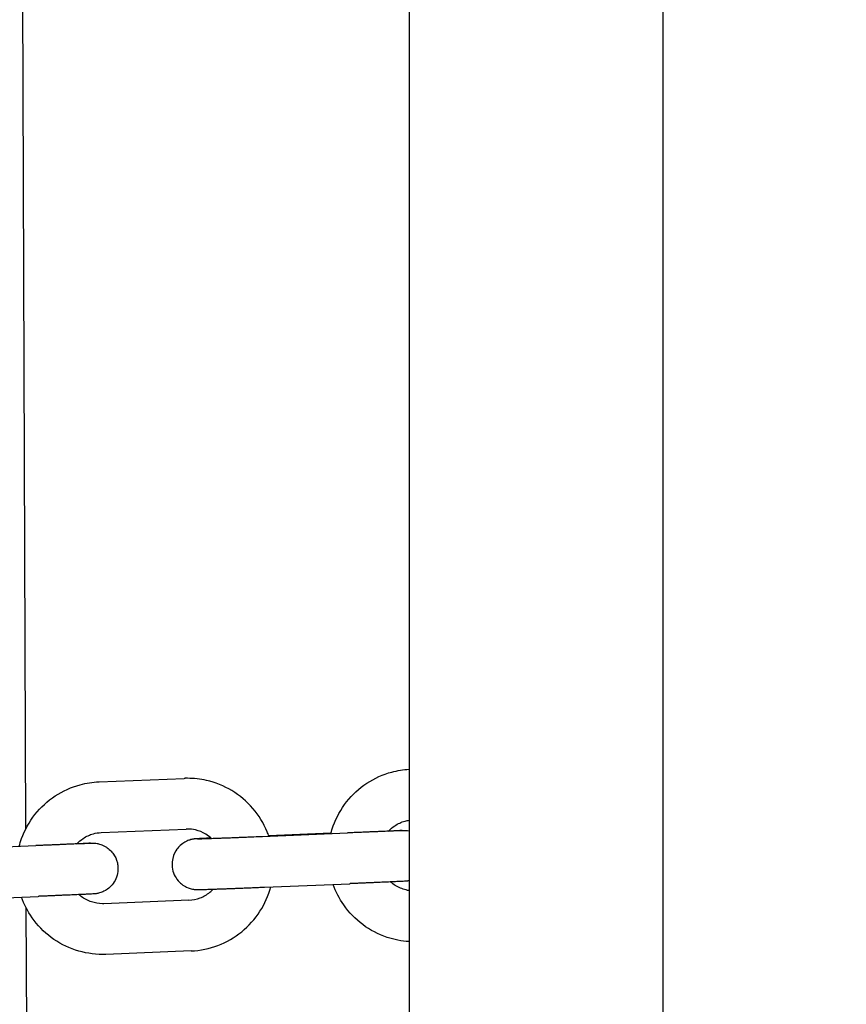
# Model space of a CAD drawing. Units: millimetres. Extents: x -10132 to 10924, y -8103 to 7518.
# Drawn here: x -6936 to -6838, y -272 to -156 of the extents above; entities that cross this region are included whole.
import ezdxf

# ---------------------------------------------------------------- set-up
doc = ezdxf.new("R2010")
doc.units = ezdxf.units.MM
doc.header["$LTSCALE"] = 20
doc.linetypes.add('HIDDEN', pattern=[9.525, 6.35, -3.175])
doc.layers.add('2d', color=230, linetype='Continuous')
doc.layers.add('CSA-No-EncroachmentZone_Hatch', color=20, linetype='HIDDEN')

msp = doc.modelspace()

# ---------------------------------------------------------------- hatches: boundary and pattern name
at = {"layer": 'CSA-No-EncroachmentZone_Hatch'}
h = msp.add_hatch(dxfattribs=at)
h.set_pattern_fill('ANSI31', color=256, scale=100)
h.set_pattern_definition([(307.875, (-5250.7, -6236.8), (250.6193, 194.926), [])])
h.paths.add_polyline_path([(5105.2, 5612.09), (4675.54, 5665.16), (4135.58, 5651.53), (4368.87, 7517.82), (5898.66, 7326.6), (5665.5, 5461.28)])
edge = h.paths.add_edge_path()
edge.add_arc((-5566.41, -4434.37), 1830, 262.82156, 279.93424, ccw=False)
edge.add_line((-5795.09, -6250.03), (-6219.77, -6196.54))
edge.add_arc((-6030.8, -4376.32), 1830, 245.81572, 264.07281, ccw=False)
edge.add_line((-6780.5, -6045.71), (-7013.72, -7911.51))
edge.add_line((-7013.72, -7911.51), (-5483.93, -8102.73))
edge.add_line((-5483.93, -8102.73), (-5250.69, -6236.8))

# ---------------------------------------------------------------- linework, layer by layer
at = {"layer": '2d'}
for p, q in [((-6890, 60), (-6890, -640.37)), ((-6860, 60), (-6860, -633.11)), ((-6935.97, -83.88), (-6935.31, -251.62)), ((-6926.64, -246.03), (-6916.59, -245.62)), ((-6926.4, -252.02), (-6916.35, -251.61)), ((-6907.31, -252.47), (-6897.26, -252.06)), ((-6899.23, -252.09), (-6906.59, -252.39)), ((-6944.14, -253.97), (-6934.09, -253.56)), ((-6907.07, -258.47), (-6897.01, -258.06)), ((-6943.9, -259.97), (-6933.84, -259.56)), ((-6916.01, -260.01), (-6926.06, -260.42)), ((-6935.27, -260.89), (-6934.38, -486.21)), ((-6915.76, -266), (-6925.82, -266.41))]:
    msp.add_line(p, q, dxfattribs=at)
for points, knots in [([(-6899.24, -252.14), (-6899.16, -251.84), (-6899.07, -251.53), (-6898.59, -250.21), (-6898.05, -249.25), (-6896.71, -247.54), (-6895.9, -246.79), (-6894.08, -245.6), (-6893.08, -245.15), (-6891.37, -244.69), (-6890.69, -244.58), (-6890, -244.54)], [4.967965, 4.967965, 4.967965, 4.967965, 5.061643, 5.061643, 5.382109, 5.382109, 5.702251, 5.702251, 6.022011, 6.022011, 6.224257, 6.224257, 6.224257, 6.224257]), ([(-6936.07, -253.64), (-6935.99, -253.34), (-6935.9, -253.03), (-6935.42, -251.71), (-6934.88, -250.75), (-6933.54, -249.04), (-6932.72, -248.29), (-6930.91, -247.1), (-6929.91, -246.65), (-6928.14, -246.17), (-6927.39, -246.06), (-6926.64, -246.03)], [4.967965, 4.967965, 4.967965, 4.967965, 5.061643, 5.061643, 5.382109, 5.382109, 5.702251, 5.702251, 6.022011, 6.022011, 6.242612, 6.242612, 6.242612, 6.242612]), ([(-6916.18, -245.61), (-6916.2, -245.61), (-6916.23, -245.61), (-6916.29, -245.61), (-6916.31, -245.61), (-6916.37, -245.61), (-6916.4, -245.61), (-6916.45, -245.61), (-6916.48, -245.61), (-6916.53, -245.62), (-6916.56, -245.62), (-6916.59, -245.62)], [6.28318531, 6.28318531, 6.28318531, 6.28318531, 6.29129993, 6.29129993, 6.29941456, 6.29941456, 6.30752918, 6.30752918, 6.3156438, 6.3156438, 6.32375843, 6.32375843, 6.32375843, 6.32375843]), ([(-6906.57, -252.44), (-6906.63, -252.27), (-6906.7, -252.1), (-6907.18, -250.93), (-6907.75, -249.99), (-6909.17, -248.34), (-6910.01, -247.63), (-6911.87, -246.51), (-6912.89, -246.1), (-6914.68, -245.69), (-6915.43, -245.61), (-6916.18, -245.61)], [5.049277, 5.049277, 5.049277, 5.049277, 5.102363, 5.102363, 5.422796, 5.422796, 5.742889, 5.742889, 6.062605, 6.062605, 6.283185, 6.283185, 6.283185, 6.283185]), ([(-6892.46, -251.86), (-6892.23, -251.61), (-6891.97, -251.4), (-6891.32, -250.97), (-6890.91, -250.78), (-6890.32, -250.62), (-6890.16, -250.59), (-6890, -250.56)], [5.459981, 5.459981, 5.459981, 5.459981, 5.6990761, 5.6990761, 6.0199789, 6.0199789, 6.1385593, 6.1385593, 6.1385593, 6.1385593]), ([(-6929.29, -253.36), (-6929.06, -253.11), (-6928.8, -252.9), (-6928.15, -252.47), (-6927.74, -252.28), (-6927.01, -252.08), (-6926.71, -252.04), (-6926.4, -252.02)], [5.459981, 5.459981, 5.459981, 5.459981, 5.6990761, 5.6990761, 6.0199789, 6.0199789, 6.2426122, 6.2426122, 6.2426122, 6.2426122]), ([(-6916.18, -251.61), (-6916.19, -251.61), (-6916.2, -251.61), (-6916.22, -251.61), (-6916.23, -251.61), (-6916.26, -251.61), (-6916.27, -251.61), (-6916.29, -251.61), (-6916.3, -251.61), (-6916.32, -251.61), (-6916.33, -251.61), (-6916.35, -251.61)], [6.28318531, 6.28318531, 6.28318531, 6.28318531, 6.29129993, 6.29129993, 6.29941456, 6.29941456, 6.30752918, 6.30752918, 6.3156438, 6.3156438, 6.32375843, 6.32375843, 6.32375843, 6.32375843]), ([(-6913.36, -252.71), (-6913.57, -252.52), (-6913.79, -252.36), (-6914.4, -251.98), (-6914.82, -251.81), (-6915.56, -251.64), (-6915.87, -251.61), (-6916.18, -251.61)], [5.542039, 5.542039, 5.542039, 5.542039, 5.7393916, 5.7393916, 6.060468, 6.060468, 6.2831853, 6.2831853, 6.2831853, 6.2831853]), ([(-6890.83, -251.78), (-6890.83, -251.78), (-6890.83, -251.78), (-6890.85, -251.78), (-6890.92, -251.79), (-6891.05, -251.79), (-6891.1, -251.8), (-6891.21, -251.8), (-6891.27, -251.8), (-6891.41, -251.81), (-6891.48, -251.81), (-6891.64, -251.82), (-6891.72, -251.83), (-6891.91, -251.83), (-6892, -251.84), (-6892.21, -251.85), (-6892.33, -251.85), (-6892.56, -251.86), (-6892.68, -251.87), (-6892.93, -251.88), (-6893.06, -251.89), (-6893.32, -251.9), (-6893.46, -251.9), (-6893.75, -251.92), (-6893.89, -251.92), (-6894.2, -251.93), (-6894.35, -251.94), (-6894.66, -251.95), (-6894.82, -251.96), (-6895.15, -251.97), (-6895.31, -251.98), (-6895.65, -252), (-6895.82, -252), (-6896.16, -252.02), (-6896.33, -252.02), (-6896.68, -252.04), (-6896.86, -252.05), (-6897.11, -252.06), (-6897.18, -252.06), (-6897.26, -252.06)], [4.826242, 4.826242, 4.826242, 4.826242, 4.84734, 4.84734, 4.992478, 4.992478, 5.062675, 5.062675, 5.133588, 5.133588, 5.20444, 5.20444, 5.274503, 5.274503, 5.348304, 5.348304, 5.422922, 5.422922, 5.497523, 5.497523, 5.571278, 5.571278, 5.645069, 5.645069, 5.719679, 5.719679, 5.794282, 5.794282, 5.868054, 5.868054, 5.941839, 5.941839, 6.016446, 6.016446, 6.091051, 6.091051, 6.164829, 6.164829, 6.196266, 6.196266, 6.196266, 6.196266]), ([(-6892.42, -251.82), (-6892.4, -251.82), (-6892.37, -251.82), (-6892.22, -251.82), (-6892.11, -251.81), (-6891.88, -251.81), (-6891.77, -251.8), (-6891.57, -251.79), (-6891.48, -251.79), (-6891.31, -251.79), (-6891.23, -251.78), (-6891.01, -251.78), (-6890.89, -251.77), (-6890.73, -251.77), (-6890.69, -251.77), (-6890.6, -251.77), (-6890.57, -251.77), (-6890.48, -251.77), (-6890.46, -251.77), (-6890.41, -251.77), (-6890.37, -251.77), (-6890.24, -251.79), (-6890.18, -251.79), (-6890.02, -251.82), (-6890.01, -251.82), (-6890, -251.82)], [4.0005429, 4.0005429, 4.0005429, 4.0005429, 4.0166667, 4.0166667, 4.0969211, 4.0969211, 4.1781713, 4.1781713, 4.2593744, 4.2593744, 4.3395188, 4.3395188, 4.5052903, 4.5052903, 4.6088397, 4.6088397, 4.6606143, 4.6606143, 4.671487, 4.671487, 4.6856773, 4.6856773, 4.6968134, 4.6968134, 4.6974065, 4.6974065, 4.6974065, 4.6974065]), ([(-6927.66, -253.28), (-6927.66, -253.28), (-6927.66, -253.28), (-6927.68, -253.28), (-6927.75, -253.29), (-6927.88, -253.29), (-6927.93, -253.3), (-6928.04, -253.3), (-6928.1, -253.31), (-6928.24, -253.31), (-6928.31, -253.32), (-6928.47, -253.32), (-6928.55, -253.33), (-6928.73, -253.34), (-6928.83, -253.34), (-6929.04, -253.35), (-6929.15, -253.35), (-6929.39, -253.36), (-6929.51, -253.37), (-6929.76, -253.38), (-6929.89, -253.39), (-6930.15, -253.4), (-6930.29, -253.4), (-6930.58, -253.42), (-6930.72, -253.42), (-6931.03, -253.44), (-6931.18, -253.44), (-6931.49, -253.46), (-6931.65, -253.46), (-6931.98, -253.48), (-6932.14, -253.48), (-6932.48, -253.5), (-6932.65, -253.5), (-6932.99, -253.52), (-6933.16, -253.52), (-6933.51, -253.54), (-6933.69, -253.55), (-6933.94, -253.56), (-6934.01, -253.56), (-6934.09, -253.56)], [4.826242, 4.826242, 4.826242, 4.826242, 4.84734, 4.84734, 4.992478, 4.992478, 5.062675, 5.062675, 5.133588, 5.133588, 5.20444, 5.20444, 5.274503, 5.274503, 5.348304, 5.348304, 5.422922, 5.422922, 5.497523, 5.497523, 5.571278, 5.571278, 5.645069, 5.645069, 5.719679, 5.719679, 5.794282, 5.794282, 5.868054, 5.868054, 5.941839, 5.941839, 6.016446, 6.016446, 6.091051, 6.091051, 6.164829, 6.164829, 6.196266, 6.196266, 6.196266, 6.196266]), ([(-6929.25, -253.33), (-6929.23, -253.32), (-6929.2, -253.32), (-6929.05, -253.32), (-6928.94, -253.31), (-6928.71, -253.31), (-6928.6, -253.3), (-6928.4, -253.3), (-6928.31, -253.29), (-6928.14, -253.29), (-6928.06, -253.28), (-6927.84, -253.28), (-6927.72, -253.27), (-6927.56, -253.27), (-6927.52, -253.27), (-6927.43, -253.27), (-6927.4, -253.27), (-6927.31, -253.27), (-6927.29, -253.27), (-6927.24, -253.27), (-6927.2, -253.27), (-6927.07, -253.29), (-6927.01, -253.29), (-6926.77, -253.33), (-6926.65, -253.35), (-6926.28, -253.48), (-6926.09, -253.54), (-6925.63, -253.84), (-6925.47, -253.95), (-6925.18, -254.25), (-6925.05, -254.39), (-6924.75, -254.82), (-6924.57, -255.18), (-6924.43, -255.78), (-6924.41, -255.96), (-6924.4, -256.15)], [4.0005429, 4.0005429, 4.0005429, 4.0005429, 4.0166667, 4.0166667, 4.0969211, 4.0969211, 4.1781713, 4.1781713, 4.2593744, 4.2593744, 4.3395188, 4.3395188, 4.5052903, 4.5052903, 4.6088397, 4.6088397, 4.6606143, 4.6606143, 4.671487, 4.671487, 4.6856773, 4.6856773, 4.6968134, 4.6968134, 4.7033264, 4.7033264, 4.7074113, 4.7074113, 4.7090963, 4.7090963, 4.7101521, 4.7101521, 4.7117341, 4.7117341, 4.712389, 4.712389, 4.712389, 4.712389]), ([(-6913.4, -252.68), (-6913.58, -252.68), (-6913.76, -252.69), (-6914.02, -252.7), (-6914.11, -252.71), (-6914.29, -252.72), (-6914.37, -252.72), (-6914.53, -252.73), (-6914.6, -252.73), (-6914.74, -252.74), (-6914.8, -252.74), (-6914.96, -252.75), (-6915.05, -252.75), (-6915.16, -252.76), (-6915.19, -252.76), (-6915.28, -252.77), (-6915.3, -252.77), (-6915.37, -252.78), (-6915.39, -252.78), (-6915.44, -252.79), (-6915.48, -252.8), (-6915.62, -252.82), (-6915.7, -252.83), (-6916.03, -252.94), (-6916.17, -252.97), (-6916.63, -253.23), (-6916.81, -253.34), (-6917.16, -253.66), (-6917.29, -253.8), (-6917.62, -254.24), (-6917.82, -254.61), (-6917.99, -255.33), (-6918.02, -255.61), (-6918.01, -255.88)], [4.0009902, 4.0009902, 4.0009902, 4.0009902, 4.118838, 4.118838, 4.1927129, 4.1927129, 4.2673279, 4.2673279, 4.3418809, 4.3418809, 4.4156135, 4.4156135, 4.5640012, 4.5640012, 4.6381951, 4.6381951, 4.6672128, 4.6672128, 4.6754987, 4.6754987, 4.688086, 4.688086, 4.6994327, 4.6994327, 4.705586, 4.705586, 4.7082221, 4.7082221, 4.709573, 4.709573, 4.7114204, 4.7114204, 4.712389, 4.712389, 4.712389, 4.712389]), ([(-6914.99, -252.76), (-6914.99, -252.76), (-6914.99, -252.76), (-6914.97, -252.76), (-6914.9, -252.76), (-6914.77, -252.76), (-6914.72, -252.75), (-6914.61, -252.75), (-6914.55, -252.75), (-6914.41, -252.74), (-6914.34, -252.74), (-6914.18, -252.74), (-6914.09, -252.73), (-6913.91, -252.73), (-6913.8, -252.72), (-6913.58, -252.72), (-6913.46, -252.71), (-6913.21, -252.7), (-6913.08, -252.7), (-6912.81, -252.69), (-6912.67, -252.68), (-6912.38, -252.67), (-6912.23, -252.67), (-6911.92, -252.65), (-6911.76, -252.65), (-6911.43, -252.64), (-6911.26, -252.63), (-6910.92, -252.62), (-6910.75, -252.61), (-6910.39, -252.59), (-6910.21, -252.59), (-6909.85, -252.57), (-6909.66, -252.57), (-6909.29, -252.55), (-6909.1, -252.54), (-6908.72, -252.53), (-6908.53, -252.52), (-6908, -252.5), (-6907.65, -252.49), (-6907.31, -252.47)], [4.826242, 4.826242, 4.826242, 4.826242, 4.84734, 4.84734, 4.992478, 4.992478, 5.062675, 5.062675, 5.133588, 5.133588, 5.20444, 5.20444, 5.274503, 5.274503, 5.352717, 5.352717, 5.431909, 5.431909, 5.511081, 5.511081, 5.589245, 5.589245, 5.668381, 5.668381, 5.748532, 5.748532, 5.828675, 5.828675, 5.907791, 5.907791, 5.987115, 5.987115, 6.067464, 6.067464, 6.147811, 6.147811, 6.227129, 6.227129, 6.370104, 6.370104, 6.370104, 6.370104]), ([(-6918.01, -255.88), (-6917.99, -256.2), (-6917.93, -256.52), (-6917.72, -257.09), (-6917.57, -257.34), (-6917.24, -257.79), (-6917.05, -257.96), (-6916.65, -258.29), (-6916.46, -258.39), (-6916.03, -258.6), (-6915.88, -258.63), (-6915.5, -258.73), (-6915.42, -258.73), (-6915.27, -258.75), (-6915.22, -258.75), (-6915.15, -258.76), (-6915.13, -258.76), (-6915.08, -258.76), (-6915.06, -258.76), (-6915, -258.76), (-6914.98, -258.76), (-6914.85, -258.76), (-6914.77, -258.76), (-6914.59, -258.75), (-6914.52, -258.75), (-6914.37, -258.75), (-6914.29, -258.74), (-6914.12, -258.74), (-6914.02, -258.73), (-6913.82, -258.73), (-6913.71, -258.72), (-6913.49, -258.72), (-6913.37, -258.71), (-6913.12, -258.7), (-6912.99, -258.7), (-6912.71, -258.69), (-6912.57, -258.68), (-6912.27, -258.67), (-6912.12, -258.67), (-6911.81, -258.65), (-6911.65, -258.65), (-6911.33, -258.64), (-6911.16, -258.63), (-6910.81, -258.62), (-6910.63, -258.61), (-6910.28, -258.6), (-6910.1, -258.59), (-6909.73, -258.57), (-6909.55, -258.57), (-6909.18, -258.55), (-6908.99, -258.54), (-6908.6, -258.53), (-6908.41, -258.52), (-6908.03, -258.51), (-6907.83, -258.5), (-6907.45, -258.48), (-6907.26, -258.47), (-6907.07, -258.47)], [4.712389, 4.712389, 4.712389, 4.712389, 4.713517, 4.713517, 4.71476, 4.71476, 4.716398, 4.716398, 4.718983, 4.718983, 4.724012, 4.724012, 4.735262, 4.735262, 4.746832, 4.746832, 4.75873, 4.75873, 4.776077, 4.776077, 4.812769, 4.812769, 4.992572, 4.992572, 5.074821, 5.074821, 5.158209, 5.158209, 5.241682, 5.241682, 5.324115, 5.324115, 5.404608, 5.404608, 5.486175, 5.486175, 5.56776, 5.56776, 5.648297, 5.648297, 5.728074, 5.728074, 5.808895, 5.808895, 5.889722, 5.889722, 5.969516, 5.969516, 6.049146, 6.049146, 6.129812, 6.129812, 6.210479, 6.210479, 6.290114, 6.290114, 6.370104, 6.370104, 6.370104, 6.370104]), ([(-6924.4, -256.15), (-6924.39, -256.47), (-6924.43, -256.79), (-6924.59, -257.38), (-6924.72, -257.64), (-6925.01, -258.11), (-6925.18, -258.3), (-6925.56, -258.66), (-6925.74, -258.77), (-6926.15, -259.02), (-6926.3, -259.06), (-6926.67, -259.19), (-6926.75, -259.2), (-6926.9, -259.23), (-6926.94, -259.24), (-6927.01, -259.25), (-6927.04, -259.25), (-6927.09, -259.25), (-6927.11, -259.26), (-6927.16, -259.26), (-6927.19, -259.26), (-6927.31, -259.27), (-6927.39, -259.28), (-6927.57, -259.29), (-6927.63, -259.29), (-6927.76, -259.3), (-6927.83, -259.3), (-6927.98, -259.31), (-6928.06, -259.31), (-6928.23, -259.32), (-6928.33, -259.32), (-6928.52, -259.33), (-6928.62, -259.34), (-6928.84, -259.35), (-6928.95, -259.35), (-6929.19, -259.36), (-6929.32, -259.37), (-6929.57, -259.38), (-6929.71, -259.38), (-6929.98, -259.4), (-6930.12, -259.4), (-6930.41, -259.41), (-6930.56, -259.42), (-6930.86, -259.43), (-6931.02, -259.44), (-6931.34, -259.45), (-6931.5, -259.46), (-6931.82, -259.47), (-6931.99, -259.48), (-6932.33, -259.5), (-6932.5, -259.5), (-6932.85, -259.52), (-6933.02, -259.52), (-6933.37, -259.54), (-6933.55, -259.55), (-6933.76, -259.55), (-6933.8, -259.56), (-6933.84, -259.56)], [4.712389, 4.712389, 4.712389, 4.712389, 4.713517, 4.713517, 4.71476, 4.71476, 4.716398, 4.716398, 4.718983, 4.718983, 4.724012, 4.724012, 4.735262, 4.735262, 4.746832, 4.746832, 4.75873, 4.75873, 4.776077, 4.776077, 4.812769, 4.812769, 4.992572, 4.992572, 5.0663, 5.0663, 5.140847, 5.140847, 5.215463, 5.215463, 5.289348, 5.289348, 5.363114, 5.363114, 5.437705, 5.437705, 5.512313, 5.512313, 5.586123, 5.586123, 5.659899, 5.659899, 5.734498, 5.734498, 5.809104, 5.809104, 5.882898, 5.882898, 5.956679, 5.956679, 6.031282, 6.031282, 6.105886, 6.105886, 6.179674, 6.179674, 6.196266, 6.196266, 6.196266, 6.196266]), ([(-6890, -264.9), (-6890.88, -264.85), (-6891.76, -264.68), (-6893.63, -264.06), (-6894.6, -263.55), (-6896.34, -262.25), (-6897.11, -261.46), (-6898.25, -259.82), (-6898.68, -259), (-6898.98, -258.14)], [3.200521, 3.200521, 3.200521, 3.200521, 3.460983, 3.460983, 3.780496, 3.780496, 4.100322, 4.100322, 4.370272, 4.370272, 4.370272, 4.370272]), ([(-6890, -257.71), (-6890.07, -257.73), (-6890.11, -257.73), (-6890.18, -257.74), (-6890.21, -257.75), (-6890.26, -257.75), (-6890.28, -257.76), (-6890.33, -257.76), (-6890.36, -257.76), (-6890.48, -257.77), (-6890.56, -257.78), (-6890.74, -257.79), (-6890.8, -257.79), (-6890.93, -257.79), (-6891, -257.8), (-6891.15, -257.81), (-6891.23, -257.81), (-6891.4, -257.82), (-6891.5, -257.82), (-6891.69, -257.83), (-6891.79, -257.84), (-6892.01, -257.85), (-6892.13, -257.85), (-6892.36, -257.86), (-6892.49, -257.87), (-6892.74, -257.88), (-6892.88, -257.88), (-6893.15, -257.9), (-6893.29, -257.9), (-6893.58, -257.91), (-6893.73, -257.92), (-6894.03, -257.93), (-6894.19, -257.94), (-6894.51, -257.95), (-6894.67, -257.96), (-6894.99, -257.97), (-6895.16, -257.98), (-6895.5, -257.99), (-6895.67, -258), (-6896.02, -258.02), (-6896.19, -258.02), (-6896.54, -258.04), (-6896.72, -258.05), (-6896.93, -258.05), (-6896.97, -258.06), (-6897.01, -258.06)], [4.735619, 4.735619, 4.735619, 4.735619, 4.746832, 4.746832, 4.75873, 4.75873, 4.776077, 4.776077, 4.812769, 4.812769, 4.992572, 4.992572, 5.0663, 5.0663, 5.140847, 5.140847, 5.215463, 5.215463, 5.289348, 5.289348, 5.363114, 5.363114, 5.437705, 5.437705, 5.512313, 5.512313, 5.586123, 5.586123, 5.659899, 5.659899, 5.734498, 5.734498, 5.809104, 5.809104, 5.882898, 5.882898, 5.956679, 5.956679, 6.031282, 6.031282, 6.105886, 6.105886, 6.179674, 6.179674, 6.196266, 6.196266, 6.196266, 6.196266]), ([(-6890, -258.88), (-6890.24, -258.84), (-6890.48, -258.78), (-6891.14, -258.56), (-6891.54, -258.35), (-6892, -258.01), (-6892.09, -257.93), (-6892.18, -257.85)], [3.2862187, 3.2862187, 3.2862187, 3.2862187, 3.4639642, 3.4639642, 3.7858461, 3.7858461, 3.8714412, 3.8714412, 3.8714412, 3.8714412]), ([(-6926.23, -260.42), (-6926.68, -260.42), (-6927.12, -260.35), (-6927.97, -260.06), (-6928.37, -259.85), (-6928.83, -259.51), (-6928.92, -259.43), (-6929.01, -259.35)], [3.1415927, 3.1415927, 3.1415927, 3.1415927, 3.4639642, 3.4639642, 3.7858461, 3.7858461, 3.8714412, 3.8714412, 3.8714412, 3.8714412]), ([(-6916.01, -260.01), (-6915.56, -259.99), (-6915.12, -259.9), (-6914.28, -259.58), (-6913.89, -259.35), (-6913.4, -258.95), (-6913.27, -258.83), (-6913.15, -258.7)], [3.1821658, 3.1821658, 3.1821658, 3.1821658, 3.5045293, 3.5045293, 3.8262867, 3.8262867, 3.9535185, 3.9535185, 3.9535185, 3.9535185]), ([(-6915.76, -266), (-6914.68, -265.96), (-6913.6, -265.74), (-6911.57, -264.97), (-6910.62, -264.42), (-6908.94, -263.06), (-6908.2, -262.24), (-6907.05, -260.43), (-6906.62, -259.46), (-6906.35, -258.44)], [3.182166, 3.182166, 3.182166, 3.182166, 3.501559, 3.501559, 3.821102, 3.821102, 4.140977, 4.140977, 4.451583, 4.451583, 4.451583, 4.451583]), ([(-6926.23, -266.42), (-6927.31, -266.42), (-6928.4, -266.24), (-6930.46, -265.56), (-6931.43, -265.05), (-6933.17, -263.76), (-6933.94, -262.97), (-6935.08, -261.32), (-6935.51, -260.5), (-6935.81, -259.64)], [3.141593, 3.141593, 3.141593, 3.141593, 3.460983, 3.460983, 3.780496, 3.780496, 4.100322, 4.100322, 4.370272, 4.370272, 4.370272, 4.370272]), ([(-6926.06, -260.42), (-6926.07, -260.42), (-6926.08, -260.42), (-6926.11, -260.42), (-6926.12, -260.42), (-6926.14, -260.42), (-6926.15, -260.42), (-6926.17, -260.42), (-6926.18, -260.42), (-6926.21, -260.42), (-6926.22, -260.42), (-6926.23, -260.42)], [3.10101953, 3.10101953, 3.10101953, 3.10101953, 3.10913416, 3.10913416, 3.11724878, 3.11724878, 3.12536341, 3.12536341, 3.13347803, 3.13347803, 3.14159265, 3.14159265, 3.14159265, 3.14159265]), ([(-6925.82, -266.41), (-6925.84, -266.41), (-6925.87, -266.41), (-6925.93, -266.42), (-6925.95, -266.42), (-6926.01, -266.42), (-6926.04, -266.42), (-6926.09, -266.42), (-6926.12, -266.42), (-6926.17, -266.42), (-6926.2, -266.42), (-6926.23, -266.42)], [3.10101953, 3.10101953, 3.10101953, 3.10101953, 3.10913416, 3.10913416, 3.11724878, 3.11724878, 3.12536341, 3.12536341, 3.13347803, 3.13347803, 3.14159265, 3.14159265, 3.14159265, 3.14159265])]:
    msp.add_open_spline(points, degree=3, knots=knots, dxfattribs=at)

doc.saveas('drawing.dxf')
